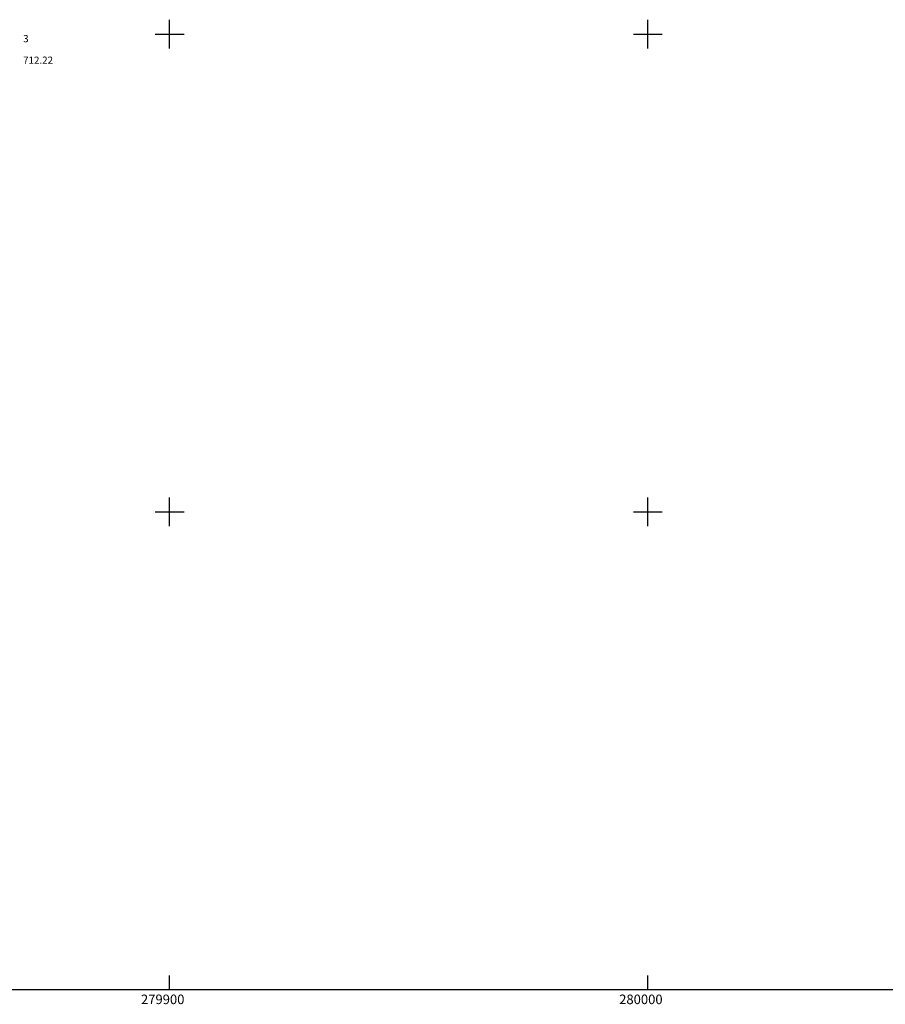
# Model space of a CAD drawing. Extents: x 279686 to 280413, y 4655197 to 4655703.
# Drawn here: x 279869 to 280050, y 4655197 to 4655403 of the extents above; entities that cross this region are included whole.
import ezdxf

# ---------------------------------------------------------------- set-up
doc = ezdxf.new("R2010")
doc.units = 0
for name, color, linetype in [('COTAS', 7, 'CONTINUOUS'), ('HOJAS', 7, 'CONTINUOUS'), ('PUNTOS', 7, 'CONTINUOUS')]:
    doc.layers.add(name, color=color, linetype=linetype)

msp = doc.modelspace()

# ---------------------------------------------------------------- linework, layer by layer
at = {"layer": 'HOJAS'}
for points in [[(279900, 4655397), (279900, 4655403)], [(280000, 4655397), (280000, 4655403)], [(279897, 4655400), (279903, 4655400)], [(279997, 4655400), (280003, 4655400)], [(279900, 4655297), (279900, 4655303)], [(280000, 4655297), (280000, 4655303)], [(279897, 4655300), (279903, 4655300)], [(279997, 4655300), (280003, 4655300)], [(279900, 4655200), (279900, 4655203)], [(280000, 4655200), (280000, 4655203)], [(280400, 4655200), (279700, 4655200)]]:
    msp.add_lwpolyline(points, dxfattribs=at)
for p in [(279900, 4655400), (280000, 4655400), (279900, 4655300), (280000, 4655300)]:
    msp.add_point(p, dxfattribs=at)

# ---------------------------------------------------------------- texts
at = {"layer": 'COTAS'}
msp.add_text('712.22', height=1.5, dxfattribs=at).set_placement((279869.36, 4655393.78, 712.22))
at = {"layer": 'HOJAS'}
for s, p in [('279900', (279894, 4655197)), ('280000', (279994, 4655197))]:
    msp.add_text(s, height=2, dxfattribs=at).set_placement(p)
at = {"layer": 'PUNTOS'}
msp.add_text('3', height=1.5, dxfattribs=at).set_placement((279869.36, 4655398.28, 712.22))

doc.saveas('drawing.dxf')
